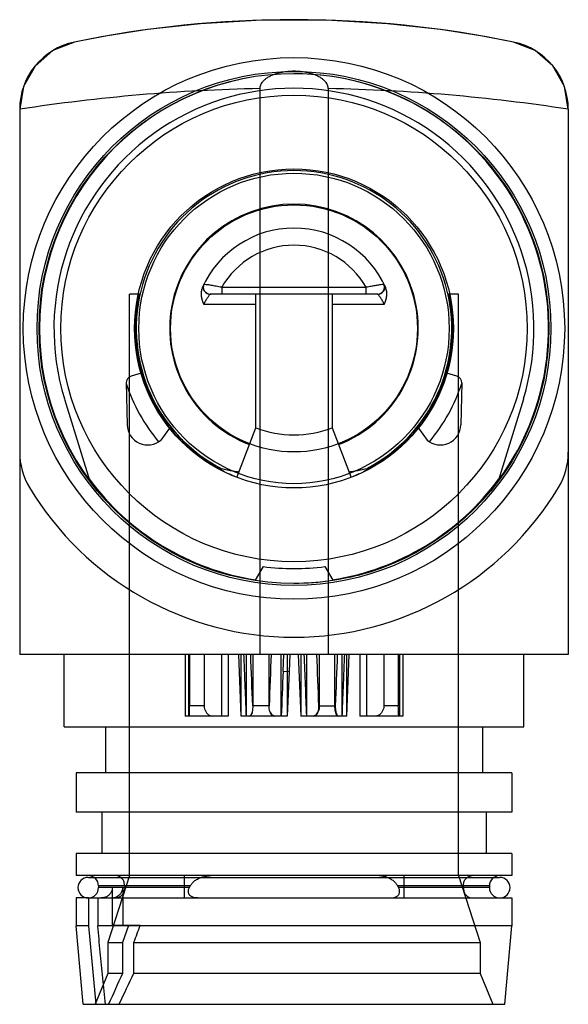
# Model space of a CAD drawing. Units: millimetres. Extents: x 4.4 to 20.4, y 2.8 to 31.5.
import ezdxf

# ---------------------------------------------------------------- set-up
doc = ezdxf.new("R2010")
doc.units = ezdxf.units.MM
doc.header["$LTSCALE"] = 2.241137
doc.layers.get('0').update_dxf_attribs({"linetype": 'CONTINUOUS'})

msp = doc.modelspace()

# ---------------------------------------------------------------- linework, layer by layer
at = {"color": 7}
for p, q in [((11.365, 29.531), (11.365, 13.041)), ((13.365, 29.531), (13.365, 13.041)), ((4.365, 28.928), (4.365, 13.041)), ((20.365, 28.928), (20.365, 13.041)), ((7.565, 6.591), (7.565, 23.541)), ((7.861, 23.541), (7.565, 23.541)), ((9.746, 23.64), (9.737, 23.658)), ((9.916, 23.54), (9.948, 23.541)), ((14.812, 23.541), (9.919, 23.541)), ((10.258, 23.741), (10.258, 23.541)), ((10.258, 23.741), (14.473, 23.741)), ((11.254, 19.646), (11.254, 23.541)), ((13.476, 23.541), (13.476, 19.646)), ((14.473, 23.541), (14.473, 23.741)), ((14.796, 23.54), (14.816, 23.54)), ((14.994, 23.658), (14.985, 23.64)), ((17.165, 23.541), (16.87, 23.541)), ((17.165, 6.591), (17.165, 23.541)), ((11.254, 23.241), (9.732, 23.241)), ((14.999, 23.241), (13.476, 23.241)), ((7.472, 20.951), (7.5, 19.731)), ((7.904, 21.233), (7.615, 21.148)), ((17.115, 21.148), (16.826, 21.233)), ((17.259, 20.951), (17.231, 19.731)), ((5.674, 20.484), (6.402, 18.117)), ((19.056, 20.484), (18.329, 18.117)), ((8.733, 19.639), (8.486, 19.285)), ((10.699, 18.201), (11.254, 19.646)), ((13.476, 19.646), (14.031, 18.201)), ((15.997, 19.639), (16.245, 19.285)), ((11.465, 15.599), (11.236, 15.202)), ((13.265, 15.599), (13.494, 15.202)), ((20.365, 13.041), (4.365, 13.041)), ((5.665, 10.931), (5.665, 13.041)), ((9.188, 13.041), (9.188, 11.241)), ((9.293, 13.041), (9.293, 11.241)), ((9.322, 13.041), (9.322, 11.541)), ((9.747, 13.041), (9.747, 11.541)), ((10.249, 13.041), (10.249, 11.241)), ((10.441, 13.041), (10.441, 11.241)), ((10.822, 11.241), (10.753, 13.041)), ((10.823, 11.241), (10.823, 13.041)), ((10.967, 13.041), (10.967, 11.241)), ((11.172, 11.541), (11.172, 13.041)), ((11.628, 13.041), (11.628, 11.541)), ((11.993, 11.241), (11.993, 13.041)), ((12.047, 12.548), (12.067, 13.041)), ((12.168, 13.041), (12.168, 11.241)), ((12.239, 13.041), (12.22, 12.541)), ((12.491, 13.041), (12.563, 11.241)), ((12.563, 13.041), (12.563, 11.241)), ((12.737, 11.241), (12.737, 13.041)), ((13.103, 13.041), (13.103, 11.541)), ((13.559, 11.541), (13.559, 13.041)), ((13.763, 13.041), (13.763, 11.241)), ((13.908, 11.241), (13.908, 13.041)), ((13.908, 11.241), (13.977, 13.041)), ((14.289, 13.041), (14.289, 11.241)), ((14.482, 13.041), (14.482, 11.241)), ((14.983, 13.041), (14.983, 11.541)), ((15.408, 13.041), (15.408, 11.541)), ((15.438, 13.041), (15.438, 11.241)), ((15.543, 13.041), (15.543, 11.241)), ((19.065, 10.931), (19.065, 13.041)), ((12.047, 12.548), (12.22, 12.541)), ((12.22, 12.541), (12.168, 11.241)), ((9.747, 11.541), (9.322, 11.541)), ((11.64, 11.541), (11.16, 11.541)), ((13.091, 11.541), (13.57, 11.541)), ((15.408, 11.541), (14.983, 11.541)), ((10.441, 11.241), (9.188, 11.241)), ((12.168, 11.241), (10.823, 11.241)), ((13.908, 11.241), (12.563, 11.241)), ((15.543, 11.241), (14.289, 11.241)), ((5.665, 10.931), (19.065, 10.931)), ((6.865, 10.931), (6.865, 9.591)), ((17.865, 10.931), (17.865, 9.591)), ((18.715, 9.591), (6.015, 9.591)), ((6.015, 9.591), (6.015, 8.441)), ((18.715, 9.591), (18.715, 8.441)), ((18.715, 8.441), (6.015, 8.441)), ((6.765, 8.441), (6.765, 7.241)), ((17.965, 8.441), (17.965, 7.241)), ((18.715, 7.241), (6.015, 7.241)), ((6.015, 7.241), (6.015, 6.591)), ((18.715, 7.241), (18.715, 6.591)), ((18.715, 6.591), (6.015, 6.591)), ((6.37, 6.541), (18.361, 6.541)), ((7.565, 6.591), (6.94, 4.641)), ((9.161, 6.591), (9.161, 5.941)), ((15.57, 6.591), (15.57, 5.941)), ((17.165, 6.591), (17.79, 4.641)), ((9.34, 6.291), (6.665, 6.291)), ((6.665, 6.291), (6.665, 6.241)), ((7.429, 6.241), (6.665, 6.241)), ((7.066, 6.241), (7.066, 5.141)), ((7.373, 6.241), (7.373, 5.141)), ((7.429, 6.291), (7.429, 6.241)), ((9.315, 6.241), (7.429, 6.241)), ((9.315, 6.241), (9.34, 6.291)), ((18.065, 6.291), (15.39, 6.291)), ((15.416, 6.241), (15.39, 6.291)), ((18.065, 6.241), (15.416, 6.241)), ((17.302, 6.291), (17.302, 6.241)), ((18.065, 6.291), (18.065, 6.241)), ((6.37, 5.941), (6.015, 5.941)), ((6.015, 5.941), (6.015, 5.127)), ((6.37, 5.941), (18.361, 5.941)), ((6.373, 5.941), (6.373, 5.127)), ((6.642, 5.941), (6.642, 5.127)), ((18.361, 5.941), (18.715, 5.941)), ((18.715, 5.941), (18.715, 5.127)), ((6.373, 5.127), (6.015, 5.127)), ((6.215, 2.841), (6.015, 5.127)), ((6.373, 5.127), (6.585, 2.841)), ((18.715, 5.127), (6.642, 5.127)), ((7.876, 5.141), (7.066, 5.141)), ((7.538, 5.141), (7.363, 4.641)), ((18.515, 2.841), (18.715, 5.127)), ((6.94, 4.641), (7.363, 4.641)), ((6.94, 4.641), (6.94, 3.741)), ((7.363, 4.641), (7.363, 3.741)), ((7.689, 4.641), (17.79, 4.641)), ((7.689, 4.641), (7.689, 3.741)), ((17.79, 4.641), (17.79, 3.741)), ((6.94, 3.741), (6.565, 2.841)), ((7.363, 3.741), (6.94, 3.741)), ((17.79, 3.741), (7.689, 3.741)), ((17.79, 3.741), (18.165, 2.841)), ((6.215, 2.841), (18.515, 2.841))]:
    msp.add_line(p, q, dxfattribs=at)
for points in [[(18.771, 30.887), (18.525, 30.936), (17.808, 31.07), (16.639, 31.251), (15.092, 31.423), (13.301, 31.527), (11.431, 31.527), (9.641, 31.423), (8.094, 31.251), (6.924, 31.07), (6.206, 30.936), (5.96, 30.887)], [(5.96, 30.887), (5.331, 30.64), (4.815, 30.19), (4.479, 29.593), (4.366, 28.929)], [(20.365, 28.929), (20.252, 29.593), (19.916, 30.191), (19.399, 30.64), (18.771, 30.887)], [(9.739, 23.829), (9.729, 23.805), (9.721, 23.772), (9.719, 23.736)], [(9.739, 23.829), (9.737, 23.823), (9.728, 23.806)], [(15.012, 23.736), (15.011, 23.763), (15.006, 23.789), (14.999, 23.811), (14.991, 23.829)], [(15.041, 23.721), (15.011, 23.788), (14.998, 23.815), (14.991, 23.829)], [(9.728, 23.806), (9.716, 23.779), (9.689, 23.721)], [(9.737, 23.658), (9.726, 23.688), (9.72, 23.716), (9.719, 23.739)], [(9.823, 23.565), (9.793, 23.585), (9.765, 23.613), (9.746, 23.64)], [(9.825, 23.564), (9.861, 23.548), (9.897, 23.541), (9.916, 23.54)], [(14.812, 23.541), (14.811, 23.541), (14.809, 23.541)], [(14.815, 23.54), (14.836, 23.541), (14.871, 23.549), (14.906, 23.564)], [(14.985, 23.64), (14.966, 23.613), (14.938, 23.585), (14.908, 23.565)], [(15.012, 23.739), (15.01, 23.716), (15.005, 23.688), (14.994, 23.658)]]:
    msp.add_lwpolyline(points, dxfattribs=at)
for radius in [7.894, 7.494, 7.435, 6.8, 4.649, 4.525, 3.601]:
    msp.add_circle((12.365, 22.541), radius, dxfattribs=at)
for centre, radius, start, end in [((12.365, -0.159), 31.7, 78.3449, 101.6551), ((6.365, 28.928), 2, 101.6551, 180), ((18.365, 28.928), 2, 0, 78.3449), ((12.365, 22.541), 7.425, 90.0001, 270), ((12.365, 22.541), 7.425, 323.4351, 89.9999), ((12.334, -22.672), 52.212, 91.0627, 98.7785), ((12.365, 22.541), 7, 342.9146, 197.0854), ((12.397, -22.672), 52.212, 81.2213, 88.9372), ((12.365, 22.541), 4.6, 297.3064, 242.6936), ((12.365, 22.541), 3.625, 291, 249), ((12.365, 22.541), 2.925, 23.8077, 156.1916), ((12.365, 22.541), 2.425, 29.6596, 150.3404), ((9.919, 23.741), 0.2, 153.8727, 270), ((14.812, 23.741), 0.2, 270, 26.1273), ((12.428, 22.542), 4.692, 167.713, 180.0189), ((12.283, 22.541), 4.534, 167.2677, 180.0104), ((12.433, 22.54), 4.548, 0.0104, 12.7117), ((12.306, 22.542), 4.688, 359.9765, 12.2915), ((7.672, 20.956), 0.2, 106.3397, 181.3397), ((17.059, 20.956), 0.2, 358.6603, 73.6603), ((12.365, 22.541), 5.149, 198.1179, 219.934), ((12.365, 22.541), 5.149, 320.066, 341.8821), ((8.1, 19.745), 0.6, 181.3397, 310), ((12.365, 22.541), 3.1, 249, 291), ((16.631, 19.745), 0.6, 230, 358.6603), ((6.365, 18.935), 2, 180, 211.0027), ((18.365, 18.935), 2, 328.9973, 360), ((12.365, 22.541), 7.41, 216.234, 261.2987), ((12.365, 22.541), 7.41, 278.7013, 323.766), ((12.365, 22.541), 7.425, 278.7464, 323.4354), ((12.365, 22.541), 9, 211.0027, 328.9973), ((12.365, 22.541), 7, 262.613, 277.387), ((12.365, 22.541), 7.425, 270, 278.7465), ((-817.248, -21.703), 830.639, 2.272941, 2.397205), ((624.108, -13.051), 612.596, 177.605094, 177.727436), ((6.365, 6.241), 0.3, 90, 270), ((6.365, 6.291), 0.3, 0, 90), ((18.365, 6.291), 0.3, 90, 180), ((18.365, 6.241), 0.3, 270, 90), ((6.365, 6.241), 0.3, 270, 360), ((18.365, 6.241), 0.3, 180, 270), ((148.924, -47.869), 150.68, 159.40258, 159.60555), ((227.999, -95.943), 242.11, 155.68645, 155.91996), ((116.739, -48.947), 121.111, 154.21226, 154.6842)]:
    msp.add_arc(centre, radius, start, end, dxfattribs=at)
for major_axis, ratio, start_param, end_param in [((-7.058, 211.908), 0.010489, -1.102141, -1.094189), ((6.243, 211.908), 0.018747, 1.094392, 1.102344), ((-6.243, 211.908), 0.018747, -1.102344, -1.094392), ((7.058, 211.908), 0.010489, 1.094189, 1.102141)]:
    msp.add_ellipse((12.365, -84.242), major_axis=major_axis, ratio=ratio, start_param=start_param, end_param=end_param, dxfattribs=at)
for points, knots in [([(13.365, 29.532), (13.365, 29.547), (13.362, 29.58), (13.347, 29.63), (13.32, 29.683), (13.279, 29.736), (13.225, 29.789), (13.155, 29.841), (13.069, 29.891), (12.966, 29.936), (12.845, 29.976), (12.705, 30.009), (12.543, 30.031), (12.366, 30.04), (12.188, 30.031), (12.026, 30.009), (11.886, 29.976), (11.765, 29.936), (11.662, 29.891), (11.576, 29.841), (11.506, 29.789), (11.451, 29.736), (11.411, 29.683), (11.384, 29.63), (11.369, 29.58), (11.365, 29.547), (11.365, 29.531)], [0, 0, 0, 0, 0.019461, 0.040636, 0.064515, 0.091879, 0.123188, 0.1589, 0.199515, 0.245583, 0.297738, 0.356805, 0.423701, 0.499821, 0.576071, 0.643111, 0.70217, 0.754348, 0.800425, 0.841049, 0.876769, 0.908081, 0.93545, 0.95932, 0.980485, 1, 1, 1, 1]), ([(10.258, 23.741), (10.203, 23.751), (10.099, 23.771), (9.96, 23.791), (9.845, 23.819), (9.786, 23.811), (9.743, 23.836), (9.739, 23.829)], [0, 0, 0, 0, 0.318534, 0.59856, 0.816383, 0.953731, 1, 1, 1, 1]), ([(14.984, 23.828), (14.969, 23.825), (14.929, 23.819), (14.851, 23.807), (14.744, 23.789), (14.615, 23.767), (14.522, 23.75), (14.473, 23.741)], [0, 0, 0, 0, 0.084177, 0.238105, 0.452009, 0.712252, 1, 1, 1, 1]), ([(14.806, 23.541), (14.816, 23.54), (14.831, 23.54), (14.85, 23.544), (14.866, 23.549), (14.878, 23.554), (14.889, 23.558), (14.896, 23.562), (14.903, 23.566), (14.913, 23.572), (14.923, 23.579), (14.933, 23.588), (14.942, 23.596), (14.952, 23.606), (14.964, 23.62), (14.974, 23.635), (14.983, 23.652), (14.992, 23.674), (14.998, 23.696), (15.002, 23.717), (15.003, 23.729), (15.003, 23.739), (15.003, 23.746), (15.003, 23.757), (15.001, 23.775), (14.996, 23.8), (14.988, 23.819), (14.984, 23.828)], [0, 0, 0, 0, 0.071248, 0.109604, 0.148443, 0.190644, 0.211735, 0.232751, 0.253766, 0.274776, 0.316788, 0.344927, 0.373162, 0.406238, 0.454348, 0.503402, 0.54792, 0.591598, 0.680506, 0.717444, 0.754348, 0.770234, 0.790103, 0.810034, 0.849882, 0.928084, 1, 1, 1, 1]), ([(14.991, 23.829), (14.992, 23.828), (14.99, 23.829), (14.989, 23.828), (14.987, 23.828), (14.985, 23.828), (14.984, 23.828)], [0, 0, 0, 0, 0.060275, 0.246804, 0.559282, 1, 1, 1, 1]), ([(9.689, 23.721), (9.685, 23.711), (9.677, 23.69), (9.669, 23.662), (9.664, 23.64), (9.662, 23.624), (9.66, 23.608), (9.658, 23.593), (9.657, 23.575), (9.657, 23.555), (9.657, 23.533), (9.658, 23.515), (9.66, 23.5), (9.661, 23.489), (9.662, 23.478), (9.664, 23.463), (9.667, 23.445), (9.672, 23.423), (9.677, 23.4), (9.682, 23.381), (9.686, 23.366), (9.69, 23.354), (9.693, 23.343), (9.698, 23.328), (9.704, 23.311), (9.711, 23.292), (9.72, 23.269), (9.727, 23.251), (9.732, 23.241)], [0, 0, 0, 0, 0.072957, 0.148094, 0.185152, 0.22221, 0.25, 0.282468, 0.314936, 0.359552, 0.404167, 0.447945, 0.469834, 0.491723, 0.51392, 0.536118, 0.580513, 0.625, 0.668177, 0.716317, 0.740388, 0.764458, 0.786802, 0.809146, 0.853834, 0.892336, 0.930838, 1, 1, 1, 1]), ([(9.919, 23.541), (9.923, 23.541), (9.89, 23.515), (9.882, 23.488), (9.827, 23.419), (9.78, 23.339), (9.748, 23.274), (9.732, 23.241)], [0, 0, 0, 0, 0.039526, 0.174971, 0.3992, 0.685345, 1, 1, 1, 1]), ([(14.999, 23.241), (14.983, 23.274), (14.951, 23.338), (14.904, 23.419), (14.849, 23.487), (14.841, 23.515), (14.807, 23.541), (14.812, 23.541)], [0, 0, 0, 0, 0.312871, 0.598107, 0.822791, 0.959653, 1, 1, 1, 1]), ([(14.999, 23.241), (15.004, 23.252), (15.011, 23.269), (15.02, 23.293), (15.027, 23.313), (15.033, 23.329), (15.037, 23.343), (15.041, 23.354), (15.044, 23.365), (15.048, 23.38), (15.053, 23.399), (15.059, 23.422), (15.063, 23.444), (15.066, 23.462), (15.068, 23.478), (15.07, 23.489), (15.071, 23.5), (15.072, 23.515), (15.073, 23.534), (15.074, 23.556), (15.073, 23.576), (15.072, 23.594), (15.071, 23.608), (15.069, 23.624), (15.066, 23.64), (15.061, 23.663), (15.054, 23.69), (15.046, 23.711), (15.041, 23.721)], [0, 0, 0, 0, 0.071535, 0.110533, 0.149531, 0.192537, 0.21404, 0.235543, 0.258395, 0.281246, 0.326949, 0.375, 0.416803, 0.462545, 0.485416, 0.508288, 0.530634, 0.552981, 0.597674, 0.642318, 0.686962, 0.718481, 0.75, 0.777796, 0.815434, 0.853073, 0.928333, 1, 1, 1, 1]), ([(10.7, 18.203), (10.588, 18.246), (10.364, 18.343), (10.034, 18.518), (9.708, 18.726), (9.389, 18.97), (9.08, 19.253), (8.791, 19.572), (8.537, 19.912), (8.329, 20.25), (8.167, 20.567), (8.044, 20.859), (7.951, 21.128), (7.88, 21.377), (7.828, 21.608), (7.79, 21.823), (7.764, 22.021), (7.747, 22.205), (7.738, 22.376), (7.736, 22.487), (7.736, 22.541)], [0, 0, 0, 0, 0.064516, 0.131288, 0.200428, 0.27211, 0.346924, 0.425049, 0.503025, 0.574767, 0.637966, 0.6941, 0.744695, 0.790767, 0.833063, 0.872069, 0.907792, 0.940547, 0.971019, 1, 1, 1, 1]), ([(7.75, 22.541), (7.75, 22.488), (7.752, 22.38), (7.76, 22.214), (7.776, 22.037), (7.802, 21.846), (7.838, 21.64), (7.888, 21.418), (7.956, 21.18), (8.043, 20.923), (8.158, 20.646), (8.307, 20.345), (8.5, 20.023), (8.737, 19.693), (9.011, 19.377), (9.306, 19.093), (9.614, 18.845), (9.929, 18.631), (10.146, 18.509), (10.255, 18.453)], [0, 0, 0, 0, 0.031229, 0.06402, 0.099085, 0.137155, 0.178653, 0.223595, 0.272422, 0.325846, 0.384797, 0.450851, 0.525533, 0.607993, 0.692131, 0.773823, 0.851976, 0.927155, 1, 1, 1, 1]), ([(16.995, 22.541), (16.995, 22.487), (16.993, 22.376), (16.984, 22.205), (16.967, 22.021), (16.941, 21.823), (16.903, 21.608), (16.851, 21.377), (16.78, 21.128), (16.686, 20.859), (16.564, 20.567), (16.402, 20.25), (16.194, 19.912), (15.94, 19.572), (15.651, 19.253), (15.342, 18.97), (15.023, 18.726), (14.697, 18.518), (14.367, 18.343), (14.142, 18.246), (14.03, 18.203)], [0, 0, 0, 0, 0.028967, 0.059422, 0.092175, 0.127908, 0.166924, 0.209227, 0.255306, 0.305906, 0.362046, 0.425253, 0.496996, 0.574962, 0.653083, 0.727897, 0.799576, 0.868715, 0.935485, 1, 1, 1, 1]), ([(14.475, 18.453), (14.688, 18.562), (15.071, 18.798), (15.556, 19.205), (15.939, 19.619), (16.239, 20.029), (16.471, 20.43), (16.649, 20.818), (16.782, 21.192), (16.877, 21.553), (16.939, 21.894), (16.974, 22.221), (16.981, 22.435), (16.981, 22.541)], [0, 0, 0, 0, 0.142271, 0.266301, 0.375834, 0.476912, 0.568589, 0.651104, 0.730694, 0.804651, 0.872691, 0.937133, 1, 1, 1, 1]), ([(10.255, 18.453), (10.311, 18.442), (10.423, 18.42), (10.591, 18.389), (10.704, 18.37), (10.761, 18.361)], [0, 0, 0, 0, 0.330851, 0.664725, 1, 1, 1, 1]), ([(13.97, 18.361), (14.027, 18.37), (14.14, 18.389), (14.308, 18.42), (14.42, 18.442), (14.475, 18.453)], [0, 0, 0, 0, 0.335256, 0.669122, 1, 1, 1, 1]), ([(10.896, 13.041), (10.9, 12.938), (10.906, 12.788), (10.914, 12.587), (10.922, 12.389), (10.932, 12.142), (10.944, 11.834), (10.956, 11.534), (10.964, 11.331), (10.967, 11.241)], [0, 0, 0, 0, 0.170321, 0.250128, 0.336061, 0.500002, 0.66085, 0.84969, 1, 1, 1, 1]), ([(13.835, 13.041), (13.831, 12.938), (13.826, 12.818), (13.818, 12.615), (13.81, 12.417), (13.799, 12.139), (13.787, 11.841), (13.775, 11.541), (13.767, 11.338), (13.763, 11.241)], [0, 0, 0, 0, 0.170357, 0.200105, 0.339365, 0.499997, 0.662662, 0.837143, 1, 1, 1, 1]), ([(9.308, 11.241), (9.314, 11.241), (9.311, 11.273), (9.319, 11.307), (9.32, 11.377), (9.322, 11.454), (9.322, 11.511), (9.322, 11.541)], [0, 0, 0, 0, 0.059183, 0.211676, 0.436008, 0.706935, 1, 1, 1, 1]), ([(9.747, 11.541), (9.747, 11.511), (9.755, 11.452), (9.787, 11.37), (9.84, 11.301), (9.911, 11.253), (9.968, 11.241), (9.996, 11.241)], [0, 0, 0, 0, 0.206488, 0.409935, 0.608427, 0.801935, 1, 1, 1, 1]), ([(11.16, 11.541), (11.161, 11.511), (11.161, 11.454), (11.152, 11.374), (11.134, 11.308), (11.111, 11.26), (11.083, 11.241), (11.07, 11.241)], [0, 0, 0, 0, 0.267577, 0.515082, 0.726125, 0.88619, 1, 1, 1, 1]), ([(11.07, 11.241), (11.083, 11.241), (11.112, 11.259), (11.136, 11.308), (11.157, 11.374), (11.169, 11.454), (11.172, 11.511), (11.172, 11.541)], [0, 0, 0, 0, 0.114002, 0.275348, 0.487592, 0.735214, 1, 1, 1, 1]), ([(11.628, 11.541), (11.628, 11.511), (11.633, 11.453), (11.656, 11.372), (11.693, 11.304), (11.744, 11.254), (11.788, 11.241), (11.809, 11.241)], [0, 0, 0, 0, 0.231643, 0.453207, 0.655879, 0.834588, 1, 1, 1, 1]), ([(11.809, 11.241), (11.789, 11.241), (11.745, 11.254), (11.696, 11.304), (11.661, 11.372), (11.641, 11.453), (11.638, 11.511), (11.64, 11.541)], [0, 0, 0, 0, 0.165274, 0.342273, 0.54378, 0.765752, 1, 1, 1, 1]), ([(13.103, 11.541), (13.103, 11.511), (13.098, 11.453), (13.075, 11.372), (13.038, 11.304), (12.987, 11.254), (12.942, 11.241), (12.921, 11.241)], [0, 0, 0, 0, 0.231643, 0.453207, 0.655879, 0.834588, 1, 1, 1, 1]), ([(12.921, 11.241), (12.942, 11.241), (12.986, 11.254), (13.035, 11.304), (13.07, 11.372), (13.089, 11.453), (13.092, 11.511), (13.091, 11.541)], [0, 0, 0, 0, 0.165274, 0.342273, 0.54378, 0.765752, 1, 1, 1, 1]), ([(13.66, 11.241), (13.648, 11.241), (13.619, 11.259), (13.594, 11.308), (13.574, 11.374), (13.562, 11.454), (13.559, 11.511), (13.559, 11.541)], [0, 0, 0, 0, 0.114002, 0.275348, 0.487592, 0.735214, 1, 1, 1, 1]), ([(13.57, 11.541), (13.569, 11.511), (13.57, 11.454), (13.579, 11.374), (13.597, 11.308), (13.619, 11.26), (13.648, 11.241), (13.66, 11.241)], [0, 0, 0, 0, 0.267577, 0.515082, 0.726125, 0.88619, 1, 1, 1, 1]), ([(14.983, 11.541), (14.983, 11.511), (14.976, 11.452), (14.944, 11.37), (14.891, 11.301), (14.819, 11.253), (14.763, 11.241), (14.734, 11.241)], [0, 0, 0, 0, 0.206488, 0.409935, 0.608427, 0.801935, 1, 1, 1, 1]), ([(15.423, 11.241), (15.417, 11.241), (15.42, 11.273), (15.411, 11.307), (15.411, 11.377), (15.408, 11.454), (15.408, 11.511), (15.408, 11.541)], [0, 0, 0, 0, 0.059183, 0.211676, 0.436008, 0.706935, 1, 1, 1, 1]), ([(7.429, 6.291), (7.429, 6.322), (7.421, 6.384), (7.384, 6.468), (7.326, 6.536), (7.252, 6.58), (7.196, 6.591), (7.169, 6.591)], [0, 0, 0, 0, 0.213427, 0.421922, 0.622179, 0.813844, 1, 1, 1, 1]), ([(9.34, 6.291), (9.356, 6.32), (9.397, 6.377), (9.478, 6.449), (9.577, 6.509), (9.692, 6.555), (9.819, 6.584), (9.908, 6.591), (9.953, 6.591)], [0, 0, 0, 0, 0.14096, 0.291748, 0.452257, 0.62727, 0.807549, 1, 1, 1, 1]), ([(15.39, 6.291), (15.375, 6.32), (15.334, 6.377), (15.253, 6.449), (15.153, 6.509), (15.039, 6.555), (14.912, 6.584), (14.823, 6.591), (14.777, 6.591)], [0, 0, 0, 0, 0.14096, 0.291748, 0.452257, 0.62727, 0.807549, 1, 1, 1, 1]), ([(17.302, 6.291), (17.302, 6.322), (17.31, 6.384), (17.347, 6.468), (17.405, 6.536), (17.479, 6.58), (17.534, 6.591), (17.561, 6.591)], [0, 0, 0, 0, 0.213427, 0.421922, 0.622179, 0.813844, 1, 1, 1, 1]), ([(7.066, 6.241), (7.066, 6.21), (7.056, 6.148), (7.011, 6.063), (6.939, 5.996), (6.848, 5.951), (6.78, 5.941), (6.745, 5.941)], [0, 0, 0, 0, 0.189725, 0.381831, 0.580044, 0.784751, 1, 1, 1, 1]), ([(7.033, 5.941), (7.07, 5.941), (7.143, 5.952), (7.24, 5.997), (7.315, 6.065), (7.361, 6.149), (7.373, 6.211), (7.373, 6.241)], [0, 0, 0, 0, 0.224975, 0.434515, 0.632612, 0.820017, 1, 1, 1, 1]), ([(7.429, 6.241), (7.429, 6.209), (7.421, 6.147), (7.384, 6.063), (7.326, 5.995), (7.252, 5.951), (7.196, 5.941), (7.169, 5.941)], [0, 0, 0, 0, 0.213427, 0.421922, 0.622179, 0.813844, 1, 1, 1, 1]), ([(9.562, 5.941), (9.54, 5.941), (9.5, 5.943), (9.444, 5.952), (9.397, 5.968), (9.358, 5.988), (9.329, 6.013), (9.307, 6.04), (9.293, 6.07), (9.285, 6.101), (9.283, 6.134), (9.288, 6.168), (9.298, 6.204), (9.308, 6.228), (9.315, 6.241)], [0, 0, 0, 0, 0.131474, 0.245355, 0.344252, 0.430934, 0.50781, 0.577576, 0.643113, 0.707061, 0.772313, 0.841441, 0.916392, 1, 1, 1, 1]), ([(15.169, 5.941), (15.191, 5.941), (15.231, 5.943), (15.287, 5.952), (15.334, 5.968), (15.372, 5.988), (15.402, 6.013), (15.424, 6.04), (15.438, 6.07), (15.446, 6.101), (15.447, 6.134), (15.443, 6.168), (15.433, 6.204), (15.422, 6.228), (15.416, 6.241)], [0, 0, 0, 0, 0.131474, 0.245355, 0.344252, 0.430934, 0.50781, 0.577576, 0.643113, 0.707061, 0.772313, 0.841441, 0.916392, 1, 1, 1, 1]), ([(17.302, 6.241), (17.302, 6.209), (17.31, 6.147), (17.347, 6.063), (17.405, 5.995), (17.479, 5.951), (17.534, 5.941), (17.561, 5.941)], [0, 0, 0, 0, 0.213427, 0.421922, 0.622179, 0.813844, 1, 1, 1, 1]), ([(6.864, 2.841), (6.84, 3.095), (6.79, 3.603), (6.716, 4.365), (6.666, 4.873), (6.642, 5.127)], [0, 0, 0, 0, 0.333475, 0.666809, 1, 1, 1, 1])]:
    msp.add_open_spline(points, degree=3, knots=knots, dxfattribs=at)

doc.saveas('drawing.dxf')
